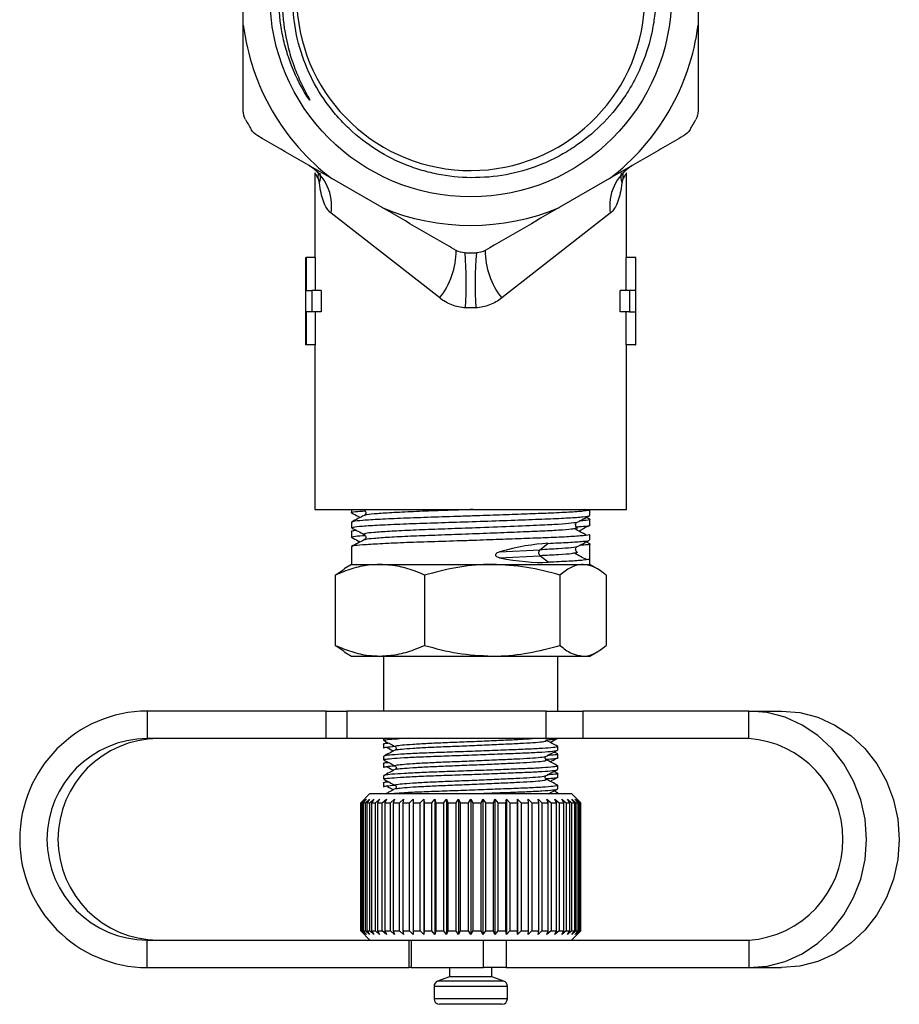
# Model space of a CAD drawing. Extents: x 7 to 351, y 35 to 261.
# Drawn here: x 7 to 31, y 98 to 125 of the extents above; entities that cross this region are included whole.
import ezdxf

# ---------------------------------------------------------------- set-up
doc = ezdxf.new("R2010")
doc.units = 0
doc.layers.get('0').update_dxf_attribs({"linetype": 'CONTINUOUS'})

msp = doc.modelspace()

# ---------------------------------------------------------------- linework, layer by layer
at = {"color": 7, "linetype": 'CONTINUOUS'}
for p, q in [((12.88, 125.09), (12.88, 126.668)), ((25.28, 126.668), (25.28, 125.09)), ((14.83, 121.063), (14.83, 118.751)), ((16.663, 120.115), (15.296, 120.904)), ((22.863, 120.904), (21.496, 120.115)), ((23.33, 121.05), (23.33, 121.063)), ((23.33, 118.751), (23.33, 121.05)), ((18.234, 117.648), (15.273, 119.961)), ((22.886, 119.961), (19.926, 117.648)), ((14.58, 118.751), (14.58, 116.372)), ((14.58, 118.751), (14.59, 118.751)), ((14.59, 118.751), (14.59, 117.853)), ((14.84, 118.751), (14.59, 118.751)), ((14.84, 118.751), (14.84, 117.853)), ((23.319, 117.853), (23.319, 118.751)), ((23.569, 118.751), (23.319, 118.751)), ((23.569, 118.751), (23.569, 117.853)), ((23.58, 118.751), (23.569, 118.751)), ((23.58, 116.372), (23.58, 118.751)), ((14.59, 117.853), (14.751, 117.853)), ((14.751, 117.853), (14.751, 117.27)), ((15.001, 117.853), (14.751, 117.853)), ((15.001, 117.853), (15.001, 117.27)), ((23.158, 117.27), (23.158, 117.853)), ((23.408, 117.853), (23.158, 117.853)), ((23.408, 117.853), (23.408, 117.27)), ((23.569, 117.853), (23.408, 117.853)), ((14.751, 117.27), (14.59, 117.27)), ((14.59, 117.27), (14.59, 116.372)), ((15.001, 117.27), (14.751, 117.27)), ((14.84, 117.27), (14.84, 116.372)), ((23.408, 117.27), (23.158, 117.27)), ((23.319, 116.372), (23.319, 117.27)), ((23.408, 117.27), (23.569, 117.27)), ((23.569, 117.27), (23.569, 116.372)), ((14.59, 116.372), (14.58, 116.372)), ((14.84, 116.372), (14.59, 116.372)), ((14.83, 116.372), (14.83, 111.879)), ((23.569, 116.372), (23.319, 116.372)), ((23.33, 111.879), (23.33, 116.372)), ((23.569, 116.372), (23.58, 116.372)), ((14.83, 111.879), (19.08, 111.879)), ((15.83, 111.879), (15.83, 111.79)), ((16.197, 111.879), (16.179, 111.867)), ((19.08, 111.879), (23.33, 111.879)), ((22.24, 111.843), (22.174, 111.879)), ((22.33, 111.716), (22.33, 111.868)), ((15.83, 111.534), (15.83, 111.382)), ((22.326, 111.613), (22.232, 111.662)), ((22.33, 111.456), (22.33, 111.608)), ((15.83, 111.274), (15.83, 111.122)), ((15.932, 111.325), (15.867, 111.291)), ((20.965, 110.778), (21.18, 110.954)), ((22.326, 110.945), (22.232, 110.994)), ((22.33, 111.048), (22.33, 111.2)), ((22.33, 110.531), (22.33, 110.94)), ((15.83, 110.865), (15.83, 110.379)), ((19.866, 110.724), (20.965, 110.778)), ((19.866, 110.561), (20.969, 110.615)), ((21.194, 110.439), (20.969, 110.615)), ((22.33, 110.379), (22.33, 110.531)), ((15.389, 110.089), (15.63, 110.254)), ((15.83, 110.379), (15.626, 110.261)), ((15.83, 110.379), (16.605, 110.379)), ((16.605, 110.379), (19.668, 110.379)), ((19.668, 110.379), (22.142, 110.379)), ((22.142, 110.379), (22.33, 110.379)), ((22.533, 110.261), (22.33, 110.379)), ((15.389, 110.089), (15.389, 108.169)), ((17.822, 110.089), (17.822, 108.169)), ((21.513, 110.089), (21.513, 108.169)), ((22.77, 110.089), (22.77, 108.169)), ((15.63, 108.001), (15.389, 108.169)), ((15.627, 107.996), (15.83, 107.879)), ((22.33, 107.879), (22.532, 107.996)), ((15.83, 107.879), (16.605, 107.879)), ((16.605, 107.879), (19.668, 107.879)), ((16.705, 107.879), (16.705, 106.379)), ((19.668, 107.879), (22.142, 107.879)), ((21.455, 106.379), (21.455, 107.879)), ((22.142, 107.879), (22.33, 107.879)), ((10.258, 106.379), (10.258, 105.629)), ((15.139, 106.379), (10.258, 106.379)), ((15.139, 105.629), (15.139, 106.379)), ((15.139, 106.379), (15.705, 106.379)), ((15.705, 106.379), (15.705, 105.629)), ((21.134, 106.379), (15.705, 106.379)), ((21.134, 105.629), (21.134, 106.379)), ((21.134, 106.379), (22.141, 106.379)), ((22.141, 106.379), (22.141, 105.629)), ((26.66, 106.379), (22.141, 106.379)), ((26.66, 105.629), (26.66, 106.379)), ((26.66, 106.379), (27.555, 106.379)), ((15.139, 105.629), (10.258, 105.629)), ((15.705, 105.629), (15.139, 105.629)), ((21.134, 105.629), (15.705, 105.629)), ((16.705, 105.629), (16.705, 105.579)), ((22.141, 105.629), (21.134, 105.629)), ((26.66, 105.629), (22.141, 105.629)), ((16.705, 105.47), (16.705, 105.373)), ((16.804, 105.525), (16.712, 105.477)), ((21.455, 105.314), (21.455, 105.411)), ((16.705, 105.146), (16.705, 105.05)), ((21.109, 105.141), (21.139, 105.147)), ((21.453, 105.209), (21.352, 105.262)), ((21.455, 105.109), (21.455, 105.205)), ((16.705, 104.941), (16.705, 104.844)), ((16.804, 104.995), (16.712, 104.947)), ((21.455, 104.785), (21.455, 104.882)), ((16.705, 104.617), (16.705, 104.52)), ((21.109, 104.612), (21.139, 104.618)), ((21.453, 104.68), (21.352, 104.732)), ((21.455, 104.579), (21.455, 104.676)), ((16.705, 104.412), (16.705, 104.315)), ((16.804, 104.466), (16.712, 104.418)), ((21.455, 104.256), (21.455, 104.353)), ((16.33, 104.129), (16.08, 103.879)), ((16.086, 103.879), (16.19, 103.979)), ((16.19, 103.979), (16.096, 103.879)), ((16.129, 103.879), (16.238, 103.979)), ((16.238, 103.979), (16.152, 103.879)), ((16.21, 103.879), (16.322, 103.979)), ((16.322, 103.979), (16.245, 103.879)), ((16.328, 103.879), (16.442, 103.979)), ((16.33, 104.129), (21.83, 104.129)), ((16.442, 103.979), (16.376, 103.879)), ((16.482, 103.879), (16.597, 103.979)), ((16.597, 103.979), (16.541, 103.879)), ((16.67, 103.879), (16.784, 103.979)), ((16.784, 103.979), (16.74, 103.879)), ((16.89, 103.879), (17.001, 103.979)), ((17.001, 103.979), (16.97, 103.879)), ((17.138, 103.879), (17.245, 103.979)), ((17.245, 103.979), (17.226, 103.879)), ((17.411, 103.879), (17.513, 103.979)), ((17.513, 103.979), (17.507, 103.879)), ((17.706, 103.879), (17.801, 103.979)), ((17.801, 103.979), (17.809, 103.879)), ((17.801, 103.979), (17.801, 100.279)), ((18.019, 103.879), (18.106, 103.979)), ((18.106, 103.979), (18.127, 103.879)), ((18.106, 103.979), (18.106, 100.279)), ((18.346, 103.879), (18.424, 103.979)), ((18.424, 103.979), (18.458, 103.879)), ((18.424, 103.979), (18.424, 100.279)), ((18.682, 103.879), (18.75, 103.979)), ((18.75, 103.979), (18.796, 103.879)), ((18.75, 103.979), (18.75, 100.279)), ((19.024, 103.879), (19.081, 103.979)), ((19.081, 103.979), (19.138, 103.879)), ((19.081, 103.979), (19.081, 100.279)), ((19.366, 103.879), (19.412, 103.979)), ((19.412, 103.979), (19.48, 103.879)), ((19.412, 103.979), (19.412, 100.279)), ((19.704, 103.879), (19.738, 103.979)), ((19.738, 103.979), (19.816, 103.879)), ((19.738, 103.979), (19.738, 100.279)), ((20.035, 103.879), (20.055, 103.979)), ((20.055, 103.979), (20.143, 103.879)), ((20.055, 103.979), (20.055, 100.279)), ((20.353, 103.879), (20.36, 103.979)), ((20.36, 103.979), (20.456, 103.879)), ((20.36, 103.979), (20.36, 100.279)), ((20.649, 103.979), (20.751, 103.879)), ((20.654, 103.879), (20.649, 103.979)), ((20.916, 103.979), (21.024, 103.879)), ((20.935, 103.879), (20.916, 103.979)), ((21.16, 103.979), (21.272, 103.879)), ((21.192, 103.879), (21.16, 103.979)), ((21.453, 104.151), (21.352, 104.203)), ((21.377, 103.979), (21.491, 103.879)), ((21.421, 103.879), (21.377, 103.979)), ((21.455, 104.129), (21.455, 104.147)), ((21.564, 103.979), (21.679, 103.879)), ((21.619, 103.879), (21.564, 103.979)), ((21.718, 103.979), (21.832, 103.879)), ((21.785, 103.879), (21.718, 103.979)), ((22.08, 103.879), (21.83, 104.129)), ((21.838, 103.979), (21.95, 103.879)), ((21.915, 103.879), (21.838, 103.979)), ((21.922, 103.979), (22.031, 103.879)), ((22.008, 103.879), (21.922, 103.979)), ((21.969, 103.979), (22.073, 103.879)), ((22.063, 103.879), (21.969, 103.979)), ((16.08, 103.879), (16.08, 100.379)), ((16.086, 103.879), (16.08, 103.879)), ((16.086, 100.379), (16.086, 103.879)), ((16.096, 103.879), (16.129, 103.879)), ((16.096, 103.879), (16.096, 100.379)), ((16.129, 100.379), (16.129, 103.879)), ((16.152, 103.879), (16.21, 103.879)), ((16.152, 103.879), (16.152, 100.379)), ((16.21, 100.379), (16.21, 103.879)), ((16.245, 103.879), (16.328, 103.879)), ((16.245, 103.879), (16.245, 100.379)), ((16.328, 100.379), (16.328, 103.879)), ((16.376, 103.879), (16.482, 103.879)), ((16.376, 103.879), (16.376, 100.379)), ((16.482, 100.379), (16.482, 103.879)), ((16.541, 103.879), (16.67, 103.879)), ((16.541, 103.879), (16.541, 100.379)), ((16.67, 100.379), (16.67, 103.879)), ((16.74, 103.879), (16.89, 103.879)), ((16.74, 103.879), (16.74, 100.379)), ((16.89, 100.379), (16.89, 103.879)), ((16.97, 103.879), (17.138, 103.879)), ((16.97, 103.879), (16.97, 100.379)), ((17.138, 100.379), (17.138, 103.879)), ((17.226, 103.879), (17.411, 103.879)), ((17.226, 103.879), (17.226, 100.379)), ((17.411, 100.379), (17.411, 103.879)), ((17.507, 103.879), (17.706, 103.879)), ((17.507, 103.879), (17.507, 100.379)), ((17.706, 100.379), (17.706, 103.879)), ((17.809, 103.879), (18.019, 103.879)), ((17.809, 103.879), (17.809, 100.379)), ((18.019, 100.379), (18.019, 103.879)), ((18.127, 103.879), (18.346, 103.879)), ((18.127, 103.879), (18.127, 100.379)), ((18.346, 100.379), (18.346, 103.879)), ((18.458, 103.879), (18.682, 103.879)), ((18.458, 103.879), (18.458, 100.379)), ((18.682, 100.379), (18.682, 103.879)), ((18.796, 103.879), (19.024, 103.879)), ((18.796, 103.879), (18.796, 100.379)), ((19.024, 100.379), (19.024, 103.879)), ((19.138, 103.879), (19.366, 103.879)), ((19.138, 103.879), (19.138, 100.379)), ((19.366, 100.379), (19.366, 103.879)), ((19.48, 103.879), (19.704, 103.879)), ((19.48, 103.879), (19.48, 100.379)), ((19.704, 100.379), (19.704, 103.879)), ((19.816, 103.879), (20.035, 103.879)), ((19.816, 103.879), (19.816, 100.379)), ((20.035, 100.379), (20.035, 103.879)), ((20.143, 103.879), (20.353, 103.879)), ((20.143, 103.879), (20.143, 100.379)), ((20.353, 100.379), (20.353, 103.879)), ((20.456, 103.879), (20.654, 103.879)), ((20.456, 103.879), (20.456, 100.379)), ((20.654, 100.379), (20.654, 103.879)), ((20.751, 103.879), (20.935, 103.879)), ((20.751, 103.879), (20.751, 100.379)), ((20.935, 100.379), (20.935, 103.879)), ((21.024, 103.879), (21.192, 103.879)), ((21.024, 103.879), (21.024, 100.379)), ((21.192, 100.379), (21.192, 103.879)), ((21.272, 103.879), (21.421, 103.879)), ((21.272, 103.879), (21.272, 100.379)), ((21.421, 100.379), (21.421, 103.879)), ((21.491, 103.879), (21.619, 103.879)), ((21.491, 103.879), (21.491, 100.379)), ((21.619, 100.379), (21.619, 103.879)), ((21.679, 103.879), (21.785, 103.879)), ((21.679, 103.879), (21.679, 100.379)), ((21.785, 100.379), (21.785, 103.879)), ((21.832, 103.879), (21.915, 103.879)), ((21.832, 103.879), (21.832, 100.379)), ((21.915, 100.379), (21.915, 103.879)), ((21.95, 103.879), (22.008, 103.879)), ((21.95, 103.879), (21.95, 100.379)), ((22.008, 100.379), (22.008, 103.879)), ((22.031, 103.879), (22.063, 103.879)), ((22.031, 103.879), (22.031, 100.379)), ((22.063, 100.379), (22.063, 103.879)), ((22.073, 103.879), (22.08, 103.879)), ((22.073, 103.879), (22.073, 100.379)), ((22.08, 103.879), (22.077, 103.882)), ((22.08, 100.379), (22.08, 103.879)), ((22.08, 100.379), (22.08, 103.879)), ((16.08, 100.379), (16.33, 100.129)), ((16.086, 100.379), (16.08, 100.379)), ((16.19, 100.279), (16.086, 100.379)), ((16.096, 100.379), (16.19, 100.279)), ((16.096, 100.379), (16.129, 100.379)), ((16.238, 100.279), (16.129, 100.379)), ((16.152, 100.379), (16.238, 100.279)), ((16.152, 100.379), (16.21, 100.379)), ((16.322, 100.279), (16.21, 100.379)), ((16.245, 100.379), (16.322, 100.279)), ((16.245, 100.379), (16.328, 100.379)), ((16.442, 100.279), (16.328, 100.379)), ((16.376, 100.379), (16.442, 100.279)), ((16.376, 100.379), (16.482, 100.379)), ((16.597, 100.279), (16.482, 100.379)), ((16.541, 100.379), (16.597, 100.279)), ((16.541, 100.379), (16.67, 100.379)), ((16.784, 100.279), (16.67, 100.379)), ((16.74, 100.379), (16.784, 100.279)), ((16.74, 100.379), (16.89, 100.379)), ((17.001, 100.279), (16.89, 100.379)), ((16.97, 100.379), (17.001, 100.279)), ((16.97, 100.379), (17.138, 100.379)), ((17.245, 100.279), (17.138, 100.379)), ((17.226, 100.379), (17.245, 100.279)), ((17.226, 100.379), (17.411, 100.379)), ((17.513, 100.279), (17.411, 100.379)), ((17.507, 100.379), (17.513, 100.279)), ((17.507, 100.379), (17.706, 100.379)), ((17.801, 100.279), (17.706, 100.379)), ((17.809, 100.379), (17.801, 100.279)), ((17.809, 100.379), (18.019, 100.379)), ((18.106, 100.279), (18.019, 100.379)), ((18.127, 100.379), (18.106, 100.279)), ((18.127, 100.379), (18.346, 100.379)), ((18.424, 100.279), (18.346, 100.379)), ((18.458, 100.379), (18.424, 100.279)), ((18.458, 100.379), (18.682, 100.379)), ((18.75, 100.279), (18.682, 100.379)), ((18.796, 100.379), (18.75, 100.279)), ((18.796, 100.379), (19.024, 100.379)), ((19.081, 100.279), (19.024, 100.379)), ((19.138, 100.379), (19.081, 100.279)), ((19.138, 100.379), (19.366, 100.379)), ((19.412, 100.279), (19.366, 100.379)), ((19.48, 100.379), (19.412, 100.279)), ((19.48, 100.379), (19.704, 100.379)), ((19.738, 100.279), (19.704, 100.379)), ((19.816, 100.379), (19.738, 100.279)), ((19.816, 100.379), (20.035, 100.379)), ((20.055, 100.279), (20.035, 100.379)), ((20.143, 100.379), (20.055, 100.279)), ((20.143, 100.379), (20.353, 100.379)), ((20.36, 100.279), (20.353, 100.379)), ((20.456, 100.379), (20.36, 100.279)), ((20.456, 100.379), (20.654, 100.379)), ((20.649, 100.279), (20.654, 100.379)), ((20.751, 100.379), (20.649, 100.279)), ((20.751, 100.379), (20.935, 100.379)), ((20.916, 100.279), (20.935, 100.379)), ((21.024, 100.379), (20.916, 100.279)), ((21.024, 100.379), (21.192, 100.379)), ((21.16, 100.279), (21.192, 100.379)), ((21.272, 100.379), (21.16, 100.279)), ((21.272, 100.379), (21.421, 100.379)), ((21.377, 100.279), (21.421, 100.379)), ((21.491, 100.379), (21.377, 100.279)), ((21.491, 100.379), (21.619, 100.379)), ((21.564, 100.279), (21.619, 100.379)), ((21.679, 100.379), (21.564, 100.279)), ((21.679, 100.379), (21.785, 100.379)), ((21.718, 100.279), (21.785, 100.379)), ((21.832, 100.379), (21.718, 100.279)), ((21.83, 100.129), (22.08, 100.379)), ((21.832, 100.379), (21.915, 100.379)), ((21.838, 100.279), (21.915, 100.379)), ((21.95, 100.379), (21.838, 100.279)), ((21.922, 100.279), (22.008, 100.379)), ((22.031, 100.379), (21.922, 100.279)), ((21.95, 100.379), (22.008, 100.379)), ((21.969, 100.279), (22.063, 100.379)), ((22.073, 100.379), (21.969, 100.279)), ((22.031, 100.379), (22.063, 100.379)), ((22.073, 100.379), (22.08, 100.379)), ((22.077, 100.376), (22.08, 100.379)), ((10.258, 99.379), (10.258, 100.129)), ((10.258, 100.129), (16.33, 100.129)), ((16.33, 100.129), (20.934, 100.129)), ((17.402, 99.379), (17.402, 100.129)), ((17.455, 100.129), (17.455, 99.379)), ((19.432, 99.379), (19.432, 100.129)), ((20.046, 100.129), (20.046, 99.379)), ((20.934, 100.129), (26.66, 100.129)), ((26.66, 100.129), (26.66, 99.379)), ((10.258, 99.379), (17.402, 99.379)), ((17.455, 99.379), (17.402, 99.379)), ((17.455, 99.379), (19.432, 99.379)), ((18.505, 99.129), (18.178, 99.01)), ((18.505, 99.379), (18.505, 99.129)), ((18.856, 99.129), (18.505, 99.129)), ((19.655, 99.129), (18.856, 99.129)), ((20.046, 99.379), (19.432, 99.379)), ((19.655, 99.129), (19.655, 99.379)), ((19.981, 99.01), (19.655, 99.129)), ((20.046, 99.379), (26.66, 99.379)), ((26.66, 99.379), (27.555, 99.379)), ((18.08, 98.869), (18.08, 98.529)), ((18.691, 98.869), (18.08, 98.869)), ((18.729, 99.01), (18.178, 99.01)), ((20.08, 98.869), (18.691, 98.869)), ((19.981, 99.01), (18.729, 99.01)), ((20.08, 98.529), (20.08, 98.869)), ((18.691, 98.529), (18.08, 98.529)), ((18.749, 98.379), (18.23, 98.379)), ((20.08, 98.529), (18.691, 98.529)), ((19.93, 98.379), (18.749, 98.379))]:
    msp.add_line(p, q, dxfattribs=at)
at = {"color": 7, "linetype": 'CONTINUOUS', "flags": 128}
for points in [[(14.925, 120.913), (14.926, 121.05), (14.923, 121.088)], [(23.234, 120.913), (23.234, 121.05), (23.236, 121.084)], [(26.66, 99.379), (27.162, 99.422), (27.652, 99.55), (28.118, 99.76), (28.547, 100.047), (28.931, 100.404), (29.258, 100.822), (29.521, 101.29), (29.714, 101.797), (29.832, 102.331), (29.871, 102.879), (29.832, 103.426), (29.714, 103.96), (29.521, 104.468), (29.258, 104.936), (28.931, 105.354), (28.547, 105.71), (28.118, 105.997), (27.652, 106.208), (27.162, 106.336), (26.66, 106.379)], [(27.555, 106.379), (28.057, 106.336), (28.547, 106.208), (29.013, 105.997), (29.443, 105.71), (29.826, 105.354), (30.153, 104.936), (30.416, 104.468), (30.609, 103.96), (30.727, 103.426), (30.766, 102.879), (30.727, 102.331), (30.609, 101.797), (30.416, 101.29), (30.153, 100.822), (29.826, 100.404), (29.443, 100.047), (29.013, 99.76), (28.547, 99.55), (28.057, 99.422), (27.555, 99.379)]]:
    msp.add_lwpolyline(points, dxfattribs=at)
at = {"color": 7, "linetype": 'CONTINUOUS'}
msp.add_circle((19.08, 125.879), 5.472, dxfattribs=at)
for centre, radius, start, end in [((19.081, 125.873), 4.748, 93.7351, 354.1685), ((19.08, 125.879), 6.25, 187.2522, 232.7478), ((19.08, 125.879), 6.25, 307.2522, 352.7478), ((19.08, 125.879), 7, 208.7266, 211.2734), ((19.08, 125.879), 7, 328.7266, 331.2734), ((13.991, 120.16), 1.297, 351.1588, 57.9414), ((24.168, 120.16), 1.297, 122.0586, 188.8412), ((14.431, 120.955), 0.552, 341.6217, 10.6786), ((23.728, 120.955), 0.552, 169.2065, 198.3804), ((19.08, 125.879), 6.25, 247.2522, 292.7478), ((16.583, 118.95), 2.102, 321.74, 359.9328), ((19.08, 125.879), 7, 268.7266, 271.2734), ((7.508, 118.009), 11.45, 356.854, 4.3642), ((30.652, 118.009), 11.45, 175.6358, 183.146), ((21.576, 118.95), 2.102, 180.0672, 218.26), ((21.05, 110.699), 0.117, 137.3361, 225.9069), ((10.283, 102.879), 3.5, 90.4147, 269.5853), ((10.277, 102.879), 2.75, 90.4025, 269.5975), ((10.577, 102.879), 2.75, 90.4025, 269.5975), ((26.475, 102.879), 2.756, 273.8533, 86.1467), ((18.23, 98.869), 0.15, 110, 180), ((19.93, 98.869), 0.15, 0, 70), ((18.23, 98.529), 0.15, 180, 270), ((19.93, 98.529), 0.15, 270, 0)]:
    msp.add_arc(centre, radius, start, end, dxfattribs=at)
for centre, major_axis, ratio, start_param, end_param in [((19.08, 109.262), (3.221, 1.341), 0.323207, 0.734503, 1.192609), ((19.08, 112.131), (3.219, -1.184), 0.377672, 5.094937, 5.558943)]:
    msp.add_ellipse(centre, major_axis=major_axis, ratio=ratio, start_param=start_param, end_param=end_param, dxfattribs=at)
for points, knots in [([(23.804, 125.39), (23.846, 125.713), (23.854, 126.038), (23.817, 126.524), (23.796, 126.685), (23.738, 127.004), (23.702, 127.161), (23.57, 127.623), (23.451, 127.922), (23.226, 128.353), (23.144, 128.493), (22.968, 128.762), (22.873, 128.891), (22.672, 129.141), (22.565, 129.26), (22.338, 129.49), (22.218, 129.6), (21.845, 129.909), (21.579, 130.088), (21.155, 130.317), (21.009, 130.387), (20.709, 130.512), (20.557, 130.566), (20.097, 130.707), (19.783, 130.771), (19.3, 130.82), (19.137, 130.828), (18.815, 130.83), (18.495, 130.815), (18.177, 130.77), (17.861, 130.708), (17.703, 130.67), (17.238, 130.531), (16.941, 130.41), (16.514, 130.188), (16.375, 130.106), (16.103, 129.93), (15.972, 129.834), (15.595, 129.533), (15.365, 129.31), (15.051, 128.942), (14.952, 128.813), (14.767, 128.548), (14.681, 128.412), (14.445, 127.993), (14.314, 127.7), (14.158, 127.24), (14.114, 127.083), (14.04, 126.77), (13.982, 126.455), (13.954, 126.135), (13.941, 125.814), (13.942, 125.651), (13.967, 125.166), (14.014, 124.849), (14.128, 124.381), (14.174, 124.227), (14.279, 123.921), (14.339, 123.77), (14.471, 123.473), (14.544, 123.328), (14.641, 123.15), (14.66, 123.115), (14.684, 123.07), (14.688, 123.061), (14.693, 123.05), (14.694, 123.048), (14.695, 123.045), (14.696, 123.043), (14.696, 123.042), (14.695, 123.042), (14.69, 123.045), (14.687, 123.049), (14.672, 123.068), (14.66, 123.085), (14.604, 123.167), (14.562, 123.235), (14.361, 123.58), (14.231, 123.87), (14.075, 124.322), (14.03, 124.475), (13.956, 124.783), (13.925, 124.938), (13.856, 125.405), (13.839, 125.721), (13.862, 126.359), (13.903, 126.672), (14.006, 127.133), (14.047, 127.285), (14.144, 127.586), (14.2, 127.736), (14.387, 128.175), (14.536, 128.452), (14.798, 128.846), (14.891, 128.974), (15.09, 129.222), (15.196, 129.342), (15.526, 129.683), (15.765, 129.888), (16.279, 130.254), (16.557, 130.416), (17.13, 130.682), (17.426, 130.788), (17.886, 130.906), (18.042, 130.939), (18.356, 130.989), (18.513, 131.007), (18.985, 131.038), (19.3, 131.031), (19.773, 130.975), (19.931, 130.949), (20.241, 130.883), (20.393, 130.843), (20.844, 130.703), (21.136, 130.582), (21.7, 130.284), (21.964, 130.11), (22.334, 129.816), (22.452, 129.712), (22.68, 129.493), (22.791, 129.377), (23.102, 129.016), (23.285, 128.759), (23.522, 128.351), (23.595, 128.21), (23.729, 127.922), (23.789, 127.774), (23.947, 127.326), (24.023, 127.02), (24.119, 126.396), (24.137, 126.075), (24.12, 125.598), (24.107, 125.439), (24.065, 125.123), (24.037, 124.967), (23.931, 124.507), (23.832, 124.207), (23.64, 123.771), (23.569, 123.628), (23.414, 123.351), (23.331, 123.217), (23.063, 122.828), (22.86, 122.585), (22.405, 122.138), (22.16, 121.939), (21.767, 121.677), (21.632, 121.596), (21.352, 121.446), (21.207, 121.377), (20.769, 121.193), (20.468, 121.1), (19.85, 120.97), (19.53, 120.935), (18.899, 120.926), (18.585, 120.951), (18.117, 121.035), (17.96, 121.071), (17.655, 121.157), (17.505, 121.207), (17.064, 121.377), (16.782, 121.519), (16.243, 121.86), (15.993, 122.054), (15.649, 122.378), (15.54, 122.492), (15.331, 122.731), (15.232, 122.856), (14.955, 123.244), (14.797, 123.517), (14.536, 124.091), (14.432, 124.396), (14.288, 125.011), (14.246, 125.323), (14.229, 125.799), (14.231, 125.959), (14.25, 126.276), (14.268, 126.433), (14.343, 126.899), (14.424, 127.204), (14.647, 127.803), (14.786, 128.086), (15.034, 128.488), (15.124, 128.619), (15.316, 128.871), (15.42, 128.994), (15.744, 129.341), (15.981, 129.549), (16.367, 129.825), (16.501, 129.911), (16.777, 130.07), (16.918, 130.142), (17.349, 130.336), (17.648, 130.437), (18.114, 130.543), (18.271, 130.571), (18.587, 130.61), (18.746, 130.622), (18.906, 130.626)], [0, 0, 0, 0, 0.015625, 0.015625, 0.023437, 0.023437, 0.03125, 0.03125, 0.046875, 0.046875, 0.054687, 0.054687, 0.0625, 0.0625, 0.070312, 0.070312, 0.078125, 0.078125, 0.09375, 0.09375, 0.101562, 0.101562, 0.109375, 0.109375, 0.125, 0.125, 0.132812, 0.132812, 0.140625, 0.148437, 0.148437, 0.15625, 0.15625, 0.171875, 0.171875, 0.179687, 0.179687, 0.1875, 0.1875, 0.203125, 0.203125, 0.210937, 0.210937, 0.21875, 0.21875, 0.234375, 0.234375, 0.242187, 0.242187, 0.25, 0.257812, 0.257812, 0.265625, 0.265625, 0.28125, 0.28125, 0.289062, 0.289062, 0.296875, 0.296875, 0.304687, 0.304687, 0.306641, 0.306641, 0.307129, 0.307129, 0.307251, 0.307251, 0.307312, 0.307312, 0.307373, 0.307373, 0.307617, 0.307617, 0.308594, 0.308594, 0.3125, 0.3125, 0.328125, 0.328125, 0.335937, 0.335937, 0.34375, 0.34375, 0.359375, 0.359375, 0.375, 0.375, 0.382812, 0.382812, 0.390625, 0.390625, 0.40625, 0.40625, 0.414062, 0.414062, 0.421875, 0.421875, 0.4375, 0.4375, 0.453125, 0.453125, 0.46875, 0.46875, 0.476562, 0.476562, 0.484375, 0.484375, 0.5, 0.5, 0.507812, 0.507812, 0.515625, 0.515625, 0.53125, 0.53125, 0.546875, 0.546875, 0.554687, 0.554687, 0.5625, 0.5625, 0.578125, 0.578125, 0.585937, 0.585937, 0.59375, 0.59375, 0.609375, 0.609375, 0.625, 0.625, 0.632812, 0.632812, 0.640625, 0.640625, 0.65625, 0.65625, 0.664062, 0.664062, 0.671875, 0.671875, 0.6875, 0.6875, 0.703125, 0.703125, 0.710937, 0.710937, 0.71875, 0.71875, 0.734375, 0.734375, 0.75, 0.75, 0.765625, 0.765625, 0.773437, 0.773437, 0.78125, 0.78125, 0.796875, 0.796875, 0.8125, 0.8125, 0.820312, 0.820312, 0.828125, 0.828125, 0.84375, 0.84375, 0.859375, 0.859375, 0.875, 0.875, 0.882812, 0.882812, 0.890625, 0.890625, 0.90625, 0.90625, 0.921875, 0.921875, 0.929687, 0.929687, 0.9375, 0.9375, 0.953125, 0.953125, 0.960937, 0.960937, 0.96875, 0.96875, 0.984375, 0.984375, 0.992187, 0.992187, 1, 1, 1, 1]), ([(12.88, 122.755), (12.88, 123.135), (12.88, 123.52), (12.88, 124.3), (12.88, 124.697), (12.88, 125.09)], [0, 0, 0, 0, 0.5, 0.5, 1, 1, 1, 1]), ([(25.28, 125.09), (25.28, 124.698), (25.28, 124.308), (25.28, 123.529), (25.28, 123.14), (25.28, 122.755)], [0, 0, 0, 0, 0.5, 0.5, 1, 1, 1, 1]), ([(15.296, 120.904), (14.957, 121.1), (14.618, 121.295), (13.94, 121.687), (13.605, 121.881), (13.274, 122.072)], [0, 0, 0, 0, 0.5, 0.5, 1, 1, 1, 1]), ([(24.885, 122.072), (24.72, 121.976), (24.553, 121.88), (24.218, 121.686), (24.048, 121.588), (23.54, 121.295), (23.202, 121.1), (22.863, 120.904)], [0, 0, 0, 0, 0.25, 0.25, 0.5, 0.5, 1, 1, 1, 1]), ([(14.686, 121.247), (14.708, 121.237), (14.797, 121.196), (14.906, 121.081), (14.982, 120.981), (15.007, 120.92), (15.004, 120.93), (15.004, 120.932)], [0, 0, 0, 0, 0.1081252, 0.4434731, 0.7425622, 0.9568105, 1, 1, 1, 1]), ([(23.157, 120.934), (23.156, 120.933), (23.154, 120.927), (23.192, 121.005), (23.288, 121.12), (23.401, 121.224), (23.48, 121.259), (23.484, 121.261)], [0, 0, 0, 0, 0.0911909, 0.3342627, 0.6137569, 0.9827591, 1, 1, 1, 1]), ([(14.925, 120.913), (14.9, 120.953), (14.848, 121.033), (14.829, 121.065), (14.83, 121.063), (14.83, 121.063)], [0, 0, 0, 0, 0.470927, 0.956664, 1, 1, 1, 1]), ([(14.955, 120.781), (14.951, 120.809), (14.947, 120.835), (14.937, 120.882), (14.932, 120.903), (14.925, 120.913)], [0, 0, 0, 0, 0.5, 0.5, 1, 1, 1, 1]), ([(23.234, 120.913), (23.228, 120.903), (23.222, 120.882), (23.212, 120.835), (23.208, 120.809), (23.204, 120.781)], [0, 0, 0, 0, 0.5, 0.5, 1, 1, 1, 1]), ([(23.321, 121.05), (23.315, 121.039), (23.306, 121.024), (23.247, 120.934), (23.234, 120.913)], [0, 0, 0, 0, 0.776523, 1, 1, 1, 1]), ([(15.273, 119.961), (15.184, 120.031), (15.117, 120.143), (15.014, 120.43), (14.98, 120.596), (14.955, 120.781)], [0, 0, 0, 0, 0.5, 0.5, 1, 1, 1, 1]), ([(23.204, 120.781), (23.179, 120.596), (23.145, 120.43), (23.068, 120.215), (23.038, 120.151), (22.97, 120.041), (22.931, 119.996), (22.886, 119.961)], [0, 0, 0, 0, 0.5, 0.5, 0.75, 0.75, 1, 1, 1, 1]), ([(18.685, 118.947), (18.52, 119.043), (18.353, 119.139), (18.017, 119.333), (17.848, 119.431), (17.34, 119.724), (17.002, 119.919), (16.663, 120.115)], [0, 0, 0, 0, 0.25, 0.25, 0.5, 0.5, 1, 1, 1, 1]), ([(21.496, 120.115), (21.157, 119.919), (20.818, 119.724), (20.14, 119.332), (19.805, 119.138), (19.474, 118.947)], [0, 0, 0, 0, 0.5, 0.5, 1, 1, 1, 1]), ([(18.94, 117.381), (18.875, 117.383), (18.811, 117.391), (18.685, 117.417), (18.623, 117.436), (18.445, 117.505), (18.335, 117.57), (18.234, 117.648)], [0, 0, 0, 0, 0.25, 0.25, 0.5, 0.5, 1, 1, 1, 1]), ([(19.926, 117.648), (19.875, 117.609), (19.822, 117.573), (19.712, 117.509), (19.654, 117.481), (19.476, 117.412), (19.349, 117.385), (19.219, 117.381)], [0, 0, 0, 0, 0.25, 0.25, 0.5, 0.5, 1, 1, 1, 1]), ([(15.855, 111.784), (15.845, 111.786), (15.791, 111.798), (15.89, 111.818), (16.102, 111.833), (16.194, 111.84)], [0, 0, 0, 0, 0.108928, 0.613937, 1, 1, 1, 1]), ([(15.835, 111.784), (15.892, 111.754), (15.97, 111.714), (16.048, 111.673), (16.069, 111.662)], [0, 0, 0, 0, 0.728787, 1, 1, 1, 1]), ([(22.308, 111.868), (22.314, 111.866), (22.344, 111.854), (22.171, 111.831), (21.792, 111.802), (21.248, 111.777), (20.626, 111.754), (19.959, 111.73), (19.339, 111.708), (18.677, 111.686), (17.987, 111.664), (17.227, 111.638), (16.581, 111.609), (16.117, 111.579), (15.858, 111.555), (15.853, 111.54), (15.851, 111.534)], [0, 0, 0, 0, 0.022987, 0.107744, 0.192502, 0.274365, 0.342658, 0.413298, 0.484626, 0.526018, 0.607881, 0.689745, 0.774502, 0.85926, 0.941123, 1, 1, 1, 1]), ([(16.176, 111.866), (16.195, 111.851), (16.224, 111.826), (16.214, 111.746), (16.188, 111.727), (16.176, 111.718)], [0, 0, 0, 0, 0.461454, 0.725468, 1, 1, 1, 1]), ([(19.143, 111.879), (19.041, 111.875), (18.69, 111.861), (18.096, 111.841), (17.416, 111.815), (16.838, 111.785), (16.427, 111.756), (16.207, 111.734), (16.2, 111.721), (16.198, 111.717)], [0, 0, 0, 0, 0.068883, 0.236637, 0.40439, 0.578079, 0.751767, 0.919521, 1, 1, 1, 1]), ([(16.174, 111.717), (16.118, 111.688), (16.004, 111.628), (15.891, 111.569), (15.834, 111.54)], [0, 0, 0, 0, 0.499929, 1, 1, 1, 1]), ([(15.852, 111.382), (15.853, 111.388), (15.856, 111.403), (16.109, 111.426), (16.568, 111.456), (17.211, 111.485), (17.969, 111.512), (18.803, 111.538), (19.665, 111.567), (20.487, 111.597), (21.202, 111.623), (21.78, 111.649), (22.165, 111.679), (22.342, 111.702), (22.313, 111.713), (22.307, 111.716)], [0, 0, 0, 0, 0.0570118, 0.1388976, 0.2236785, 0.3084594, 0.3903452, 0.4722309, 0.5570118, 0.6417927, 0.7236785, 0.8055643, 0.8903452, 0.975126, 1, 1, 1, 1]), ([(21.981, 111.532), (21.981, 111.532), (21.996, 111.523), (21.839, 111.502), (21.503, 111.473), (20.941, 111.444), (20.171, 111.413), (19.409, 111.383), (18.709, 111.357), (18.09, 111.335), (17.41, 111.309), (16.835, 111.279), (16.42, 111.25), (16.178, 111.224), (16.178, 111.207), (16.179, 111.198)], [0, 0, 0, 0, 0.002638, 0.087441, 0.172244, 0.254149, 0.357177, 0.463604, 0.505409, 0.587315, 0.66922, 0.754023, 0.838826, 0.920732, 1, 1, 1, 1]), ([(21.983, 111.384), (21.97, 111.394), (21.945, 111.413), (21.935, 111.492), (21.964, 111.517), (21.983, 111.532)], [0, 0, 0, 0, 0.271008, 0.533458, 1, 1, 1, 1]), ([(21.984, 111.532), (22.04, 111.562), (22.154, 111.621), (22.267, 111.68), (22.323, 111.71)], [0, 0, 0, 0, 0.49994, 1, 1, 1, 1]), ([(22.31, 111.613), (22.317, 111.612), (22.368, 111.6), (22.286, 111.583), (22.107, 111.57), (22.046, 111.565)], [0, 0, 0, 0, 0.097961, 0.691609, 1, 1, 1, 1]), ([(15.97, 111.306), (15.962, 111.305), (15.841, 111.295), (15.792, 111.284), (15.83, 111.274), (15.831, 111.274)], [0, 0, 0, 0, 0.063967, 0.989803, 1, 1, 1, 1]), ([(15.836, 111.376), (15.892, 111.346), (16.006, 111.287), (16.119, 111.228), (16.176, 111.198)], [0, 0, 0, 0, 0.5000599, 1, 1, 1, 1]), ([(21.887, 111.351), (21.869, 111.347), (21.806, 111.334), (21.495, 111.31), (20.992, 111.284), (20.35, 111.258), (19.616, 111.228), (18.843, 111.199), (18.096, 111.172), (17.416, 111.146), (16.838, 111.117), (16.427, 111.087), (16.207, 111.066), (16.2, 111.052), (16.198, 111.048)], [0, 0, 0, 0, 0.037598, 0.131103, 0.221413, 0.311724, 0.405228, 0.498733, 0.589044, 0.679354, 0.772859, 0.866364, 0.956674, 1, 1, 1, 1]), ([(21.967, 111.383), (21.977, 111.381), (21.996, 111.376), (21.981, 111.365), (21.926, 111.357), (21.887, 111.351)], [0, 0, 0, 0, 0.245083, 0.464138, 1, 1, 1, 1]), ([(22.24, 111.174), (22.186, 111.204), (22.076, 111.263), (21.966, 111.322), (21.911, 111.351)], [0, 0, 0, 0, 0.500012, 1, 1, 1, 1]), ([(21.962, 111.406), (22.052, 111.413), (22.262, 111.428), (22.367, 111.446), (22.329, 111.456), (22.328, 111.456)], [0, 0, 0, 0, 0.425519, 0.993742, 1, 1, 1, 1]), ([(22.022, 111.292), (22.066, 111.315), (22.167, 111.367), (22.267, 111.42), (22.324, 111.45)], [0, 0, 0, 0, 0.436997, 1, 1, 1, 1]), ([(15.855, 111.115), (15.845, 111.117), (15.791, 111.129), (15.89, 111.149), (16.102, 111.165), (16.194, 111.172)], [0, 0, 0, 0, 0.108928, 0.613937, 1, 1, 1, 1]), ([(16.174, 111.049), (16.118, 111.019), (16.004, 110.96), (15.891, 110.901), (15.834, 110.871)], [0, 0, 0, 0, 0.499929, 1, 1, 1, 1]), ([(15.835, 111.115), (15.892, 111.086), (15.97, 111.045), (16.048, 111.005), (16.069, 110.994)], [0, 0, 0, 0, 0.728787, 1, 1, 1, 1]), ([(22.308, 111.2), (22.314, 111.197), (22.344, 111.186), (22.171, 111.163), (21.792, 111.133), (21.248, 111.109), (20.626, 111.086), (19.959, 111.061), (19.339, 111.04), (18.677, 111.017), (17.987, 110.996), (17.227, 110.97), (16.581, 110.94), (16.117, 110.911), (15.858, 110.887), (15.853, 110.872), (15.851, 110.865)], [0, 0, 0, 0, 0.022987, 0.107744, 0.192502, 0.274365, 0.342658, 0.413298, 0.484626, 0.526018, 0.607881, 0.689745, 0.774502, 0.85926, 0.941123, 1, 1, 1, 1]), ([(16.176, 111.198), (16.195, 111.182), (16.224, 111.157), (16.214, 111.078), (16.188, 111.059), (16.176, 111.049)], [0, 0, 0, 0, 0.461454, 0.725468, 1, 1, 1, 1]), ([(21.18, 110.954), (21.38, 110.963), (21.787, 110.981), (22.163, 111.01), (22.342, 111.033), (22.313, 111.045), (22.307, 111.048)], [0, 0, 0, 0, 0.296342, 0.603162, 0.909982, 1, 1, 1, 1]), ([(21.984, 110.864), (22.04, 110.893), (22.154, 110.953), (22.267, 111.012), (22.323, 111.041)], [0, 0, 0, 0, 0.49994, 1, 1, 1, 1]), ([(22.31, 110.945), (22.317, 110.943), (22.368, 110.932), (22.286, 110.915), (22.107, 110.901), (22.046, 110.897)], [0, 0, 0, 0, 0.097961, 0.691609, 1, 1, 1, 1]), ([(19.866, 110.561), (19.846, 110.567), (19.817, 110.574), (19.784, 110.595), (19.769, 110.612), (19.761, 110.631), (19.761, 110.647), (19.767, 110.664), (19.783, 110.684), (19.816, 110.708), (19.848, 110.718), (19.866, 110.724)], [0, 0, 0, 0, 0.222528, 0.315699, 0.409735, 0.464618, 0.519748, 0.571101, 0.651628, 0.789691, 1, 1, 1, 1]), ([(21.981, 110.864), (21.981, 110.864), (21.996, 110.854), (21.837, 110.834), (21.509, 110.804), (21.144, 110.787), (20.965, 110.778)], [0, 0, 0, 0, 0.0103785, 0.3440525, 0.6777264, 1, 1, 1, 1]), ([(21.887, 110.683), (21.869, 110.679), (21.806, 110.665), (21.502, 110.641), (21.145, 110.624), (20.969, 110.615)], [0, 0, 0, 0, 0.1698097, 0.5921192, 1, 1, 1, 1]), ([(21.967, 110.715), (21.977, 110.712), (21.996, 110.708), (21.981, 110.697), (21.926, 110.689), (21.887, 110.683)], [0, 0, 0, 0, 0.245083, 0.464138, 1, 1, 1, 1]), ([(22.24, 110.506), (22.186, 110.535), (22.076, 110.594), (21.966, 110.653), (21.911, 110.683)], [0, 0, 0, 0, 0.5000118, 1, 1, 1, 1]), ([(21.983, 110.716), (21.97, 110.725), (21.945, 110.744), (21.935, 110.824), (21.964, 110.848), (21.983, 110.864)], [0, 0, 0, 0, 0.271008, 0.533458, 1, 1, 1, 1]), ([(22.308, 110.531), (22.314, 110.529), (22.344, 110.517), (22.169, 110.494), (21.798, 110.465), (21.393, 110.447), (21.194, 110.439)], [0, 0, 0, 0, 0.083781, 0.392704, 0.701627, 1, 1, 1, 1]), ([(16.605, 110.379), (16.502, 110.375), (16.245, 110.364), (15.836, 110.271), (15.538, 110.15), (15.389, 110.089)], [0, 0, 0, 0, 0.251711, 0.623873, 1, 1, 1, 1]), ([(17.822, 110.089), (17.728, 110.128), (17.484, 110.231), (17.078, 110.351), (16.764, 110.369), (16.605, 110.379)], [0, 0, 0, 0, 0.236191, 0.615692, 1, 1, 1, 1]), ([(19.668, 110.379), (19.624, 110.378), (19.293, 110.376), (18.668, 110.312), (18.106, 110.164), (17.822, 110.089)], [0, 0, 0, 0, 0.070077, 0.530778, 1, 1, 1, 1]), ([(21.513, 110.089), (21.213, 110.17), (20.608, 110.333), (19.983, 110.364), (19.668, 110.379)], [0, 0, 0, 0, 0.495458, 1, 1, 1, 1]), ([(22.142, 110.379), (22.127, 110.378), (22.014, 110.376), (21.801, 110.312), (21.61, 110.164), (21.513, 110.089)], [0, 0, 0, 0, 0.070077, 0.530778, 1, 1, 1, 1]), ([(22.77, 110.089), (22.668, 110.17), (22.462, 110.333), (22.249, 110.364), (22.142, 110.379)], [0, 0, 0, 0, 0.495458, 1, 1, 1, 1]), ([(15.389, 108.169), (15.537, 108.109), (15.835, 107.987), (16.244, 107.893), (16.502, 107.883), (16.605, 107.879)], [0, 0, 0, 0, 0.372476, 0.748289, 1, 1, 1, 1]), ([(16.605, 107.879), (16.762, 107.888), (17.076, 107.907), (17.482, 108.026), (17.728, 108.13), (17.822, 108.169)], [0, 0, 0, 0, 0.3791974, 0.7638092, 1, 1, 1, 1]), ([(17.822, 108.169), (18.122, 108.088), (18.727, 107.924), (19.352, 107.894), (19.668, 107.879)], [0, 0, 0, 0, 0.495458, 1, 1, 1, 1]), ([(19.668, 107.879), (19.711, 107.879), (20.043, 107.882), (20.667, 107.945), (21.229, 108.094), (21.513, 108.169)], [0, 0, 0, 0, 0.070077, 0.530778, 1, 1, 1, 1]), ([(21.513, 108.169), (21.615, 108.088), (21.821, 107.924), (22.034, 107.894), (22.142, 107.879)], [0, 0, 0, 0, 0.495458, 1, 1, 1, 1]), ([(22.142, 107.879), (22.157, 107.879), (22.27, 107.882), (22.482, 107.945), (22.674, 108.094), (22.77, 108.169)], [0, 0, 0, 0, 0.0700769, 0.5307777, 1, 1, 1, 1]), ([(16.708, 105.575), (16.76, 105.548), (16.863, 105.494), (16.966, 105.44), (17.018, 105.413)], [0, 0, 0, 0, 0.500124, 1, 1, 1, 1]), ([(16.721, 105.579), (16.723, 105.584), (16.726, 105.595), (16.872, 105.611), (17.065, 105.624), (17.142, 105.629)], [0, 0, 0, 0, 0.29495, 0.720526, 1, 1, 1, 1]), ([(17.021, 105.413), (17.021, 105.419), (17.021, 105.433), (17.192, 105.453), (17.486, 105.477), (17.895, 105.5), (18.378, 105.521), (18.907, 105.541), (19.456, 105.565), (19.976, 105.588), (20.431, 105.608), (20.651, 105.622), (20.758, 105.629)], [0, 0, 0, 0, 0.094879, 0.194389, 0.29742, 0.400452, 0.499962, 0.599471, 0.702503, 0.805535, 0.905045, 1, 1, 1, 1]), ([(17.035, 105.313), (17.037, 105.316), (17.042, 105.326), (17.197, 105.343), (17.488, 105.366), (17.899, 105.39), (18.382, 105.41), (18.912, 105.431), (19.46, 105.454), (19.982, 105.478), (20.436, 105.499), (20.801, 105.519), (21.046, 105.543), (21.159, 105.563), (21.133, 105.574), (21.124, 105.577)], [0, 0, 0, 0, 0.036644, 0.118528, 0.20331, 0.288093, 0.369977, 0.451861, 0.536644, 0.621426, 0.70331, 0.785194, 0.869977, 0.95476, 1, 1, 1, 1]), ([(21.139, 105.594), (21.23, 105.6), (21.383, 105.612), (21.412, 105.624), (21.423, 105.629)], [0, 0, 0, 0, 0.596381, 1, 1, 1, 1]), ([(21.452, 105.415), (21.401, 105.442), (21.297, 105.496), (21.193, 105.551), (21.141, 105.578)], [0, 0, 0, 0, 0.500109, 1, 1, 1, 1]), ([(21.243, 105.524), (21.261, 105.533), (21.33, 105.57), (21.399, 105.606), (21.451, 105.633)], [0, 0, 0, 0, 0.253992, 1, 1, 1, 1]), ([(16.853, 105.499), (16.831, 105.497), (16.725, 105.488), (16.678, 105.478), (16.705, 105.47), (16.706, 105.47)], [0, 0, 0, 0, 0.200224, 0.988911, 1, 1, 1, 1]), ([(16.706, 105.373), (16.719, 105.381), (16.746, 105.396), (16.928, 105.41), (17.018, 105.417)], [0, 0, 0, 0, 0.50515, 1, 1, 1, 1]), ([(17.018, 105.313), (16.966, 105.286), (16.863, 105.232), (16.759, 105.178), (16.707, 105.15)], [0, 0, 0, 0, 0.499891, 1, 1, 1, 1]), ([(21.439, 105.411), (21.443, 105.409), (21.465, 105.4), (21.339, 105.382), (21.063, 105.359), (20.643, 105.338), (20.123, 105.317), (19.523, 105.294), (18.893, 105.27), (18.283, 105.25), (17.727, 105.229), (17.255, 105.206), (16.916, 105.182), (16.726, 105.163), (16.722, 105.151), (16.72, 105.146)], [0, 0, 0, 0, 0.022733, 0.107514, 0.192296, 0.274181, 0.356066, 0.440848, 0.525629, 0.607514, 0.6894, 0.774181, 0.858962, 0.940848, 1, 1, 1, 1]), ([(16.721, 105.05), (16.722, 105.054), (16.724, 105.066), (16.908, 105.085), (17.243, 105.108), (17.712, 105.132), (18.266, 105.152), (18.875, 105.173), (19.505, 105.196), (20.106, 105.22), (20.629, 105.24), (21.052, 105.261), (21.333, 105.285), (21.463, 105.303), (21.443, 105.312), (21.438, 105.314)], [0, 0, 0, 0, 0.056751, 0.138637, 0.223418, 0.308199, 0.390085, 0.47197, 0.556751, 0.641533, 0.723418, 0.805303, 0.890085, 0.974866, 1, 1, 1, 1]), ([(16.778, 105.395), (16.828, 105.368), (16.893, 105.333), (16.958, 105.298), (16.973, 105.289)], [0, 0, 0, 0, 0.764578, 1, 1, 1, 1]), ([(17.02, 105.411), (17.032, 105.401), (17.051, 105.385), (17.044, 105.332), (17.028, 105.32), (17.019, 105.314)], [0, 0, 0, 0, 0.463051, 0.725533, 1, 1, 1, 1]), ([(21.123, 105.141), (21.174, 105.168), (21.276, 105.222), (21.379, 105.275), (21.43, 105.302)], [0, 0, 0, 0, 0.49996, 1, 1, 1, 1]), ([(16.708, 105.045), (16.76, 105.018), (16.863, 104.964), (16.966, 104.911), (17.018, 104.884)], [0, 0, 0, 0, 0.5001242, 1, 1, 1, 1]), ([(17.021, 104.883), (17.021, 104.89), (17.021, 104.904), (17.192, 104.924), (17.486, 104.947), (17.895, 104.971), (18.377, 104.992), (18.907, 105.012), (19.456, 105.036), (19.977, 105.059), (20.433, 105.08), (20.794, 105.1), (21.036, 105.122), (21.087, 105.135), (21.109, 105.141)], [0, 0, 0, 0, 0.080214, 0.164343, 0.251449, 0.338556, 0.422684, 0.506813, 0.59392, 0.681026, 0.765155, 0.849284, 0.93639, 1, 1, 1, 1]), ([(17.035, 104.784), (17.037, 104.787), (17.042, 104.797), (17.197, 104.814), (17.488, 104.837), (17.899, 104.86), (18.382, 104.881), (18.912, 104.902), (19.46, 104.925), (19.982, 104.949), (20.436, 104.969), (20.801, 104.99), (21.046, 105.013), (21.159, 105.034), (21.133, 105.044), (21.124, 105.048)], [0, 0, 0, 0, 0.036644, 0.118528, 0.20331, 0.288093, 0.369977, 0.451861, 0.536644, 0.621426, 0.70331, 0.785194, 0.869977, 0.95476, 1, 1, 1, 1]), ([(21.14, 105.049), (21.132, 105.055), (21.115, 105.067), (21.108, 105.121), (21.127, 105.137), (21.139, 105.147)], [0, 0, 0, 0, 0.274467, 0.536949, 1, 1, 1, 1]), ([(21.139, 105.065), (21.222, 105.071), (21.394, 105.085), (21.482, 105.101), (21.454, 105.108), (21.453, 105.109)], [0, 0, 0, 0, 0.480299, 0.992795, 1, 1, 1, 1]), ([(21.452, 104.886), (21.401, 104.913), (21.297, 104.967), (21.193, 105.021), (21.141, 105.049)], [0, 0, 0, 0, 0.500109, 1, 1, 1, 1]), ([(21.439, 105.21), (21.445, 105.208), (21.483, 105.199), (21.405, 105.183), (21.242, 105.17), (21.166, 105.164)], [0, 0, 0, 0, 0.090275, 0.579377, 1, 1, 1, 1]), ([(21.243, 104.995), (21.261, 105.004), (21.33, 105.04), (21.399, 105.077), (21.451, 105.104)], [0, 0, 0, 0, 0.253992, 1, 1, 1, 1]), ([(16.853, 104.97), (16.831, 104.968), (16.725, 104.959), (16.678, 104.949), (16.705, 104.941), (16.706, 104.941)], [0, 0, 0, 0, 0.200224, 0.988911, 1, 1, 1, 1]), ([(16.706, 104.844), (16.719, 104.852), (16.746, 104.867), (16.928, 104.881), (17.018, 104.888)], [0, 0, 0, 0, 0.50515, 1, 1, 1, 1]), ([(17.018, 104.784), (16.966, 104.757), (16.863, 104.703), (16.759, 104.648), (16.707, 104.621)], [0, 0, 0, 0, 0.4998908, 1, 1, 1, 1]), ([(21.439, 104.882), (21.443, 104.88), (21.465, 104.871), (21.339, 104.853), (21.063, 104.829), (20.643, 104.809), (20.123, 104.788), (19.523, 104.765), (18.893, 104.741), (18.283, 104.721), (17.727, 104.7), (17.255, 104.676), (16.916, 104.653), (16.726, 104.634), (16.722, 104.622), (16.72, 104.617)], [0, 0, 0, 0, 0.022733, 0.107514, 0.192296, 0.274181, 0.356066, 0.440848, 0.525629, 0.607514, 0.6894, 0.774181, 0.858962, 0.940848, 1, 1, 1, 1]), ([(16.721, 104.52), (16.722, 104.525), (16.724, 104.537), (16.908, 104.556), (17.243, 104.579), (17.712, 104.602), (18.266, 104.623), (18.875, 104.644), (19.505, 104.667), (20.106, 104.691), (20.629, 104.711), (21.052, 104.732), (21.333, 104.755), (21.463, 104.774), (21.443, 104.783), (21.438, 104.785)], [0, 0, 0, 0, 0.0567513, 0.1386366, 0.223418, 0.3081994, 0.3900847, 0.4719699, 0.5567513, 0.6415328, 0.723418, 0.8053032, 0.8900847, 0.9748661, 1, 1, 1, 1]), ([(16.778, 104.866), (16.828, 104.839), (16.893, 104.804), (16.958, 104.769), (16.973, 104.76)], [0, 0, 0, 0, 0.764578, 1, 1, 1, 1]), ([(17.02, 104.882), (17.032, 104.872), (17.051, 104.856), (17.044, 104.803), (17.028, 104.791), (17.019, 104.785)], [0, 0, 0, 0, 0.463051, 0.7255334, 1, 1, 1, 1]), ([(21.123, 104.612), (21.174, 104.639), (21.276, 104.692), (21.379, 104.746), (21.43, 104.773)], [0, 0, 0, 0, 0.49996, 1, 1, 1, 1]), ([(16.708, 104.516), (16.76, 104.489), (16.863, 104.435), (16.966, 104.381), (17.018, 104.354)], [0, 0, 0, 0, 0.5001242, 1, 1, 1, 1]), ([(17.021, 104.354), (17.021, 104.361), (17.021, 104.375), (17.192, 104.395), (17.486, 104.418), (17.895, 104.442), (18.377, 104.462), (18.907, 104.483), (19.456, 104.507), (19.977, 104.53), (20.433, 104.551), (20.794, 104.571), (21.036, 104.593), (21.087, 104.606), (21.109, 104.612)], [0, 0, 0, 0, 0.080214, 0.164343, 0.251449, 0.338556, 0.422684, 0.506813, 0.59392, 0.681026, 0.765155, 0.849284, 0.93639, 1, 1, 1, 1]), ([(17.035, 104.255), (17.037, 104.258), (17.042, 104.268), (17.197, 104.285), (17.488, 104.308), (17.899, 104.331), (18.382, 104.352), (18.912, 104.373), (19.46, 104.396), (19.982, 104.42), (20.436, 104.44), (20.801, 104.461), (21.046, 104.484), (21.159, 104.504), (21.133, 104.515), (21.124, 104.519)], [0, 0, 0, 0, 0.036644, 0.118528, 0.20331, 0.288093, 0.369977, 0.451861, 0.536644, 0.621426, 0.70331, 0.785194, 0.869977, 0.95476, 1, 1, 1, 1]), ([(21.14, 104.52), (21.132, 104.526), (21.115, 104.538), (21.108, 104.592), (21.127, 104.608), (21.139, 104.618)], [0, 0, 0, 0, 0.274467, 0.536949, 1, 1, 1, 1]), ([(21.139, 104.536), (21.222, 104.542), (21.394, 104.556), (21.482, 104.571), (21.454, 104.579), (21.453, 104.579)], [0, 0, 0, 0, 0.480299, 0.992795, 1, 1, 1, 1]), ([(21.452, 104.357), (21.401, 104.384), (21.297, 104.438), (21.193, 104.492), (21.141, 104.519)], [0, 0, 0, 0, 0.500109, 1, 1, 1, 1]), ([(21.439, 104.681), (21.445, 104.679), (21.483, 104.67), (21.405, 104.654), (21.242, 104.641), (21.166, 104.635)], [0, 0, 0, 0, 0.090275, 0.579377, 1, 1, 1, 1]), ([(21.243, 104.466), (21.261, 104.475), (21.33, 104.511), (21.399, 104.548), (21.451, 104.574)], [0, 0, 0, 0, 0.253992, 1, 1, 1, 1]), ([(16.853, 104.441), (16.831, 104.439), (16.725, 104.43), (16.678, 104.419), (16.705, 104.412), (16.706, 104.412)], [0, 0, 0, 0, 0.2002239, 0.9889114, 1, 1, 1, 1]), ([(16.706, 104.315), (16.719, 104.323), (16.746, 104.338), (16.928, 104.352), (17.018, 104.359)], [0, 0, 0, 0, 0.50515, 1, 1, 1, 1]), ([(17.018, 104.255), (16.966, 104.228), (16.886, 104.186), (16.806, 104.144), (16.777, 104.129)], [0, 0, 0, 0, 0.645529, 1, 1, 1, 1]), ([(16.778, 104.337), (16.828, 104.31), (16.893, 104.275), (16.958, 104.239), (16.973, 104.231)], [0, 0, 0, 0, 0.764578, 1, 1, 1, 1]), ([(21.439, 104.353), (21.443, 104.351), (21.465, 104.342), (21.339, 104.324), (21.063, 104.3), (20.643, 104.28), (20.123, 104.259), (19.523, 104.235), (18.893, 104.212), (18.283, 104.191), (17.73, 104.171), (17.279, 104.149), (17.089, 104.135), (17.005, 104.129)], [0, 0, 0, 0, 0.027014, 0.127764, 0.228514, 0.325821, 0.423129, 0.523879, 0.624628, 0.721936, 0.819244, 0.919994, 1, 1, 1, 1]), ([(17.02, 104.353), (17.032, 104.343), (17.051, 104.327), (17.044, 104.274), (17.028, 104.262), (17.019, 104.255)], [0, 0, 0, 0, 0.463051, 0.725533, 1, 1, 1, 1]), ([(19.25, 104.129), (19.334, 104.132), (19.629, 104.143), (20.106, 104.161), (20.629, 104.182), (21.052, 104.203), (21.333, 104.226), (21.463, 104.245), (21.443, 104.254), (21.438, 104.256)], [0, 0, 0, 0, 0.07069, 0.248441, 0.420121, 0.591801, 0.769553, 0.947305, 1, 1, 1, 1]), ([(21.211, 104.129), (21.233, 104.14), (21.306, 104.179), (21.379, 104.217), (21.43, 104.244)], [0, 0, 0, 0, 0.298696, 1, 1, 1, 1]), ([(21.439, 104.152), (21.445, 104.15), (21.478, 104.143), (21.429, 104.135), (21.39, 104.129)], [0, 0, 0, 0, 0.188592, 1, 1, 1, 1])]:
    msp.add_open_spline(points, degree=3, knots=knots, dxfattribs=at)
for points in [[(12.941, 122.514), (12.9, 122.589), (12.88, 122.672), (12.88, 122.755)], [(25.28, 122.755), (25.28, 122.672), (25.259, 122.589), (25.218, 122.514)], [(13.274, 122.072), (13.203, 122.113), (13.141, 122.172), (13.097, 122.245)], [(25.063, 122.245), (25.018, 122.172), (24.957, 122.113), (24.885, 122.072)], [(18.924, 118.881), (18.839, 118.882), (18.757, 118.906), (18.685, 118.947)], [(19.474, 118.947), (19.403, 118.906), (19.32, 118.882), (19.235, 118.881)], [(19.219, 117.381), (19.126, 117.378), (19.033, 117.378), (18.94, 117.381)]]:
    msp.add_open_spline(points, degree=3, dxfattribs=at)

doc.saveas('drawing.dxf')
